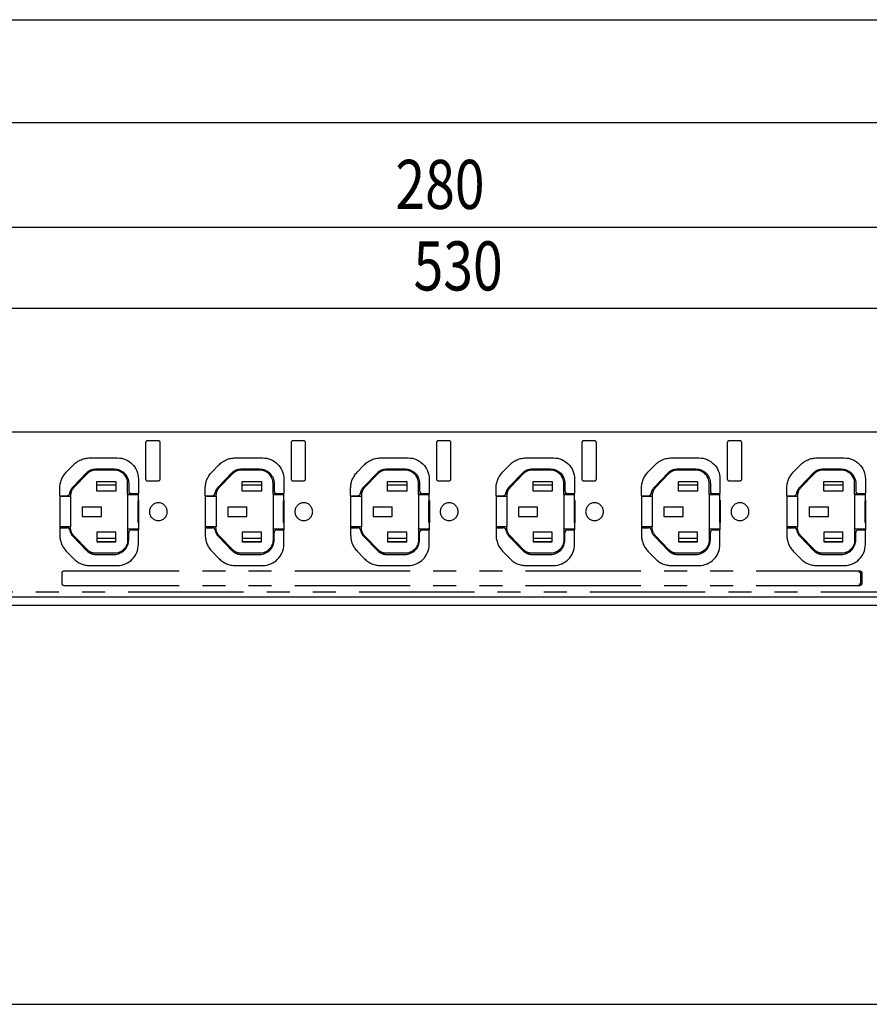
# Model space of a CAD drawing. Extents: x 134 to 2234, y 1953 to 3438.
# Drawn here: x 639 to 873, y 2672 to 2943 of the extents above; entities that cross this region are included whole.
import ezdxf

# ---------------------------------------------------------------- set-up
doc = ezdxf.new("R2010")
doc.units = 0
doc.linetypes.add('PHANTOM', pattern=[63.5, 31.75, -6.35, 6.35, -6.35, 6.35, -6.35])
doc.layers.get('0').update_dxf_attribs({"linetype": 'CONTINUOUS'})
doc.styles.add('y-5', font='TXT.shx', dxfattribs={"width": 0.8, "height": 13.5, "bigfont": 'BIGFONT.shx'})

msp = doc.modelspace()

# ---------------------------------------------------------------- linework, layer by layer
for p, q in [((396.86, 2942.9), (1724.86, 2942.9)), ((403.36, 2914.63), (1718.36, 2914.63)), ((628.36, 2885.84), (883.36, 2885.84)), ((1013.36, 2863.42), (508.36, 2863.42)), ((394.86, 2829.56), (1726.86, 2829.56)), ((1730.86, 2784.06), (390.86, 2784.06)), ((1523.36, 2781.76), (598.36, 2781.76)), ((598.36, 2672.05), (1523.36, 2672.05))]:
    msp.add_line(p, q)
at = {"color": 5, "linetype": 'PHANTOM'}
for p, q in [((605.36, 2829.56), (885.26, 2829.56)), ((673.66, 2826.56), (673.66, 2816.56)), ((677.16, 2827.06), (674.16, 2827.06)), ((677.66, 2816.56), (677.66, 2826.56)), ((713.66, 2826.56), (713.66, 2816.56)), ((717.16, 2827.06), (714.16, 2827.06)), ((717.66, 2816.56), (717.66, 2826.56)), ((753.66, 2826.56), (753.66, 2816.56)), ((757.16, 2827.06), (754.16, 2827.06)), ((757.66, 2816.56), (757.66, 2826.56)), ((793.66, 2826.56), (793.66, 2816.56)), ((797.16, 2827.06), (794.16, 2827.06)), ((797.66, 2816.56), (797.66, 2826.56)), ((833.66, 2826.56), (833.66, 2816.56)), ((837.16, 2827.06), (834.16, 2827.06)), ((837.66, 2816.56), (837.66, 2826.56)), ((658.34, 2822.36), (665.86, 2822.36)), ((698.34, 2822.36), (705.86, 2822.36)), ((738.34, 2822.36), (745.86, 2822.36)), ((778.34, 2822.36), (785.86, 2822.36)), ((818.34, 2822.36), (825.86, 2822.36)), ((858.34, 2822.36), (865.86, 2822.36)), ((651.83, 2818.4), (653.81, 2820.44)), ((691.83, 2818.4), (693.81, 2820.44)), ((731.83, 2818.4), (733.81, 2820.44)), ((771.83, 2818.4), (773.81, 2820.44)), ((811.83, 2818.4), (813.81, 2820.44)), ((851.83, 2818.4), (853.81, 2820.44)), ((653.7, 2814.41), (657.41, 2818.25)), ((657.62, 2818.04), (653.91, 2814.2)), ((659.92, 2819.31), (665.01, 2819.31)), ((665.01, 2819.01), (659.92, 2819.01)), ((693.7, 2814.41), (697.41, 2818.25)), ((697.62, 2818.04), (693.91, 2814.2)), ((699.92, 2819.31), (705.01, 2819.31)), ((705.01, 2819.01), (699.92, 2819.01)), ((733.7, 2814.41), (737.41, 2818.25)), ((737.62, 2818.04), (733.91, 2814.2)), ((739.92, 2819.31), (745.01, 2819.31)), ((745.01, 2819.01), (739.92, 2819.01)), ((773.7, 2814.41), (777.41, 2818.25)), ((777.62, 2818.04), (773.91, 2814.2)), ((779.92, 2819.31), (785.01, 2819.31)), ((785.01, 2819.01), (779.92, 2819.01)), ((813.7, 2814.41), (817.41, 2818.25)), ((817.62, 2818.04), (813.91, 2814.2)), ((819.92, 2819.31), (825.01, 2819.31)), ((825.01, 2819.01), (819.92, 2819.01)), ((853.7, 2814.41), (857.41, 2818.25)), ((857.62, 2818.04), (853.91, 2814.2)), ((859.92, 2819.31), (865.01, 2819.31)), ((865.01, 2819.01), (859.92, 2819.01)), ((660.24, 2813.24), (660.24, 2815.89)), ((660.24, 2815.89), (665.49, 2815.89)), ((660.24, 2815.86), (665.49, 2815.86)), ((665.49, 2814.86), (660.24, 2814.86)), ((665.49, 2815.89), (665.49, 2813.24)), ((668.71, 2812.36), (668.71, 2815.31)), ((669.01, 2815.31), (669.01, 2813.31)), ((671.66, 2816.56), (671.66, 2812.56)), ((674.16, 2816.06), (677.16, 2816.06)), ((700.24, 2813.24), (700.24, 2815.89)), ((700.24, 2815.89), (705.49, 2815.89)), ((700.24, 2815.86), (705.49, 2815.86)), ((705.49, 2814.86), (700.24, 2814.86)), ((705.49, 2815.89), (705.49, 2813.24)), ((708.71, 2812.36), (708.71, 2815.31)), ((709.01, 2815.31), (709.01, 2813.31)), ((711.66, 2816.56), (711.66, 2812.56)), ((714.16, 2816.06), (717.16, 2816.06)), ((740.24, 2813.24), (740.24, 2815.89)), ((740.24, 2815.89), (745.49, 2815.89)), ((740.24, 2815.86), (745.49, 2815.86)), ((745.49, 2814.86), (740.24, 2814.86)), ((745.49, 2815.89), (745.49, 2813.24)), ((748.71, 2812.36), (748.71, 2815.31)), ((749.01, 2815.31), (749.01, 2813.31)), ((751.66, 2816.56), (751.66, 2812.56)), ((754.16, 2816.06), (757.16, 2816.06)), ((780.24, 2813.24), (780.24, 2815.89)), ((780.24, 2815.89), (785.49, 2815.89)), ((780.24, 2815.86), (785.49, 2815.86)), ((785.49, 2814.86), (780.24, 2814.86)), ((785.49, 2815.89), (785.49, 2813.24)), ((788.71, 2812.36), (788.71, 2815.31)), ((789.01, 2815.31), (789.01, 2813.31)), ((791.66, 2816.56), (791.66, 2812.56)), ((794.16, 2816.06), (797.16, 2816.06)), ((820.24, 2813.24), (820.24, 2815.89)), ((820.24, 2815.89), (825.49, 2815.89)), ((820.24, 2815.86), (825.49, 2815.86)), ((825.49, 2814.86), (820.24, 2814.86)), ((825.49, 2815.89), (825.49, 2813.24)), ((828.71, 2812.36), (828.71, 2815.31)), ((829.01, 2815.31), (829.01, 2813.31)), ((831.66, 2816.56), (831.66, 2812.56)), ((834.16, 2816.06), (837.16, 2816.06)), ((860.24, 2813.24), (860.24, 2815.89)), ((860.24, 2815.89), (865.49, 2815.89)), ((860.24, 2815.86), (865.49, 2815.86)), ((865.49, 2814.86), (860.24, 2814.86)), ((865.49, 2815.89), (865.49, 2813.24)), ((868.71, 2812.36), (868.71, 2815.31)), ((869.01, 2815.31), (869.01, 2813.31)), ((871.66, 2816.56), (871.66, 2812.56)), ((650.06, 2811.96), (650.06, 2814.02)), ((650.06, 2811.96), (652.03, 2811.96)), ((650.06, 2811.96), (650.06, 2803.16)), ((653.01, 2811.76), (650.06, 2811.76)), ((653.03, 2811.72), (650.06, 2811.72)), ((652.03, 2811.96), (652.06, 2811.96)), ((652.06, 2811.96), (652.09, 2811.97)), ((652.09, 2811.97), (652.12, 2811.97)), ((652.12, 2811.97), (652.15, 2811.97)), ((652.15, 2811.97), (652.19, 2811.98)), ((652.19, 2811.98), (652.22, 2811.99)), ((652.22, 2811.99), (652.25, 2812)), ((652.25, 2812), (652.28, 2812.01)), ((652.28, 2812.01), (652.31, 2812.02)), ((652.31, 2812.02), (652.34, 2812.03)), ((652.34, 2812.03), (652.36, 2812.04)), ((652.36, 2812.04), (652.39, 2812.06)), ((652.39, 2812.06), (652.42, 2812.07)), ((652.42, 2812.07), (652.45, 2812.09)), ((652.45, 2812.09), (652.47, 2812.11)), ((652.47, 2812.11), (652.5, 2812.13)), ((652.5, 2812.13), (652.52, 2812.15)), ((652.52, 2812.15), (652.55, 2812.17)), ((652.55, 2812.17), (652.57, 2812.19)), ((652.57, 2812.19), (652.59, 2812.21)), ((652.59, 2812.21), (652.61, 2812.24)), ((652.61, 2812.24), (652.63, 2812.26)), ((652.63, 2812.26), (652.65, 2812.29)), ((652.65, 2812.29), (652.67, 2812.32)), ((652.67, 2812.32), (652.68, 2812.34)), ((652.68, 2812.34), (652.7, 2812.37)), ((652.7, 2812.37), (652.71, 2812.4)), ((652.71, 2812.4), (652.72, 2812.43)), ((652.72, 2812.43), (652.73, 2812.46)), ((652.73, 2812.46), (652.74, 2812.49)), ((652.74, 2812.49), (652.75, 2812.52)), ((652.75, 2812.52), (652.76, 2812.55)), ((652.76, 2812.55), (652.77, 2812.58)), ((653.01, 2811.97), (653.01, 2811.76)), ((653.03, 2811.72), (653.01, 2811.76)), ((653.03, 2811.72), (653.03, 2803.41)), ((665.49, 2813.24), (660.24, 2813.24)), ((668.71, 2812.36), (668.7, 2812.32)), ((668.7, 2812.32), (671.66, 2812.32)), ((668.7, 2812.32), (668.7, 2802.81)), ((671.66, 2812.36), (668.71, 2812.36)), ((669.76, 2812.56), (671.66, 2812.56)), ((671.66, 2810.7), (671.66, 2812.56)), ((690.06, 2811.96), (690.06, 2814.02)), ((690.06, 2811.96), (692.03, 2811.96)), ((690.06, 2811.96), (690.06, 2803.16)), ((693.01, 2811.76), (690.06, 2811.76)), ((693.03, 2811.72), (690.06, 2811.72)), ((692.03, 2811.96), (692.06, 2811.96)), ((692.06, 2811.96), (692.09, 2811.97)), ((692.09, 2811.97), (692.12, 2811.97)), ((692.12, 2811.97), (692.15, 2811.97)), ((692.15, 2811.97), (692.19, 2811.98)), ((692.19, 2811.98), (692.22, 2811.99)), ((692.22, 2811.99), (692.25, 2812)), ((692.25, 2812), (692.28, 2812.01)), ((692.28, 2812.01), (692.31, 2812.02)), ((692.31, 2812.02), (692.34, 2812.03)), ((692.34, 2812.03), (692.36, 2812.04)), ((692.36, 2812.04), (692.39, 2812.06)), ((692.39, 2812.06), (692.42, 2812.07)), ((692.42, 2812.07), (692.45, 2812.09)), ((692.45, 2812.09), (692.47, 2812.11)), ((692.47, 2812.11), (692.5, 2812.13)), ((692.5, 2812.13), (692.52, 2812.15)), ((692.52, 2812.15), (692.55, 2812.17)), ((692.55, 2812.17), (692.57, 2812.19)), ((692.57, 2812.19), (692.59, 2812.21)), ((692.59, 2812.21), (692.61, 2812.24)), ((692.61, 2812.24), (692.63, 2812.26)), ((692.63, 2812.26), (692.65, 2812.29)), ((692.65, 2812.29), (692.67, 2812.32)), ((692.67, 2812.32), (692.68, 2812.34)), ((692.68, 2812.34), (692.7, 2812.37)), ((692.7, 2812.37), (692.71, 2812.4)), ((692.71, 2812.4), (692.72, 2812.43)), ((692.72, 2812.43), (692.73, 2812.46)), ((692.73, 2812.46), (692.74, 2812.49)), ((692.74, 2812.49), (692.75, 2812.52)), ((692.75, 2812.52), (692.76, 2812.55)), ((692.76, 2812.55), (692.77, 2812.58)), ((693.01, 2811.97), (693.01, 2811.76)), ((693.03, 2811.72), (693.01, 2811.76)), ((693.03, 2811.72), (693.03, 2803.41)), ((705.49, 2813.24), (700.24, 2813.24)), ((708.71, 2812.36), (708.7, 2812.32)), ((708.7, 2812.32), (711.66, 2812.32)), ((708.7, 2812.32), (708.7, 2802.81)), ((711.66, 2812.36), (708.71, 2812.36)), ((709.76, 2812.56), (711.66, 2812.56)), ((711.66, 2810.7), (711.66, 2812.56)), ((730.06, 2811.96), (730.06, 2814.02)), ((730.06, 2811.96), (732.03, 2811.96)), ((730.06, 2811.96), (730.06, 2803.16)), ((733.01, 2811.76), (730.06, 2811.76)), ((733.03, 2811.72), (730.06, 2811.72)), ((732.03, 2811.96), (732.06, 2811.96)), ((732.06, 2811.96), (732.09, 2811.97)), ((732.09, 2811.97), (732.12, 2811.97)), ((732.12, 2811.97), (732.15, 2811.97)), ((732.15, 2811.97), (732.19, 2811.98)), ((732.19, 2811.98), (732.22, 2811.99)), ((732.22, 2811.99), (732.25, 2812)), ((732.25, 2812), (732.28, 2812.01)), ((732.28, 2812.01), (732.31, 2812.02)), ((732.31, 2812.02), (732.34, 2812.03)), ((732.34, 2812.03), (732.36, 2812.04)), ((732.36, 2812.04), (732.39, 2812.06)), ((732.39, 2812.06), (732.42, 2812.07)), ((732.42, 2812.07), (732.45, 2812.09)), ((732.45, 2812.09), (732.47, 2812.11)), ((732.47, 2812.11), (732.5, 2812.13)), ((732.5, 2812.13), (732.52, 2812.15)), ((732.52, 2812.15), (732.55, 2812.17)), ((732.55, 2812.17), (732.57, 2812.19)), ((732.57, 2812.19), (732.59, 2812.21)), ((732.59, 2812.21), (732.61, 2812.24)), ((732.61, 2812.24), (732.63, 2812.26)), ((732.63, 2812.26), (732.65, 2812.29)), ((732.65, 2812.29), (732.67, 2812.32)), ((732.67, 2812.32), (732.68, 2812.34)), ((732.68, 2812.34), (732.7, 2812.37)), ((732.7, 2812.37), (732.71, 2812.4)), ((732.71, 2812.4), (732.72, 2812.43)), ((732.72, 2812.43), (732.73, 2812.46)), ((732.73, 2812.46), (732.74, 2812.49)), ((732.74, 2812.49), (732.75, 2812.52)), ((732.75, 2812.52), (732.76, 2812.55)), ((732.76, 2812.55), (732.77, 2812.58)), ((733.01, 2811.97), (733.01, 2811.76)), ((733.03, 2811.72), (733.01, 2811.76)), ((733.03, 2811.72), (733.03, 2803.41)), ((745.49, 2813.24), (740.24, 2813.24)), ((748.71, 2812.36), (748.7, 2812.32)), ((748.7, 2812.32), (751.66, 2812.32)), ((748.7, 2812.32), (748.7, 2802.81)), ((751.66, 2812.36), (748.71, 2812.36)), ((749.76, 2812.56), (751.66, 2812.56)), ((751.66, 2810.7), (751.66, 2812.56)), ((770.06, 2811.96), (770.06, 2814.02)), ((770.06, 2811.96), (772.03, 2811.96)), ((770.06, 2811.96), (770.06, 2803.16)), ((773.01, 2811.76), (770.06, 2811.76)), ((773.03, 2811.72), (770.06, 2811.72)), ((772.03, 2811.96), (772.06, 2811.96)), ((772.06, 2811.96), (772.09, 2811.97)), ((772.09, 2811.97), (772.12, 2811.97)), ((772.12, 2811.97), (772.15, 2811.97)), ((772.15, 2811.97), (772.19, 2811.98)), ((772.19, 2811.98), (772.22, 2811.99)), ((772.22, 2811.99), (772.25, 2812)), ((772.25, 2812), (772.28, 2812.01)), ((772.28, 2812.01), (772.31, 2812.02)), ((772.31, 2812.02), (772.34, 2812.03)), ((772.34, 2812.03), (772.36, 2812.04)), ((772.36, 2812.04), (772.39, 2812.06)), ((772.39, 2812.06), (772.42, 2812.07)), ((772.42, 2812.07), (772.45, 2812.09)), ((772.45, 2812.09), (772.47, 2812.11)), ((772.47, 2812.11), (772.5, 2812.13)), ((772.5, 2812.13), (772.52, 2812.15)), ((772.52, 2812.15), (772.55, 2812.17)), ((772.55, 2812.17), (772.57, 2812.19)), ((772.57, 2812.19), (772.59, 2812.21)), ((772.59, 2812.21), (772.61, 2812.24)), ((772.61, 2812.24), (772.63, 2812.26)), ((772.63, 2812.26), (772.65, 2812.29)), ((772.65, 2812.29), (772.67, 2812.32)), ((772.67, 2812.32), (772.68, 2812.34)), ((772.68, 2812.34), (772.7, 2812.37)), ((772.7, 2812.37), (772.71, 2812.4)), ((772.71, 2812.4), (772.72, 2812.43)), ((772.72, 2812.43), (772.73, 2812.46)), ((772.73, 2812.46), (772.74, 2812.49)), ((772.74, 2812.49), (772.75, 2812.52)), ((772.75, 2812.52), (772.76, 2812.55)), ((772.76, 2812.55), (772.77, 2812.58)), ((773.01, 2811.97), (773.01, 2811.76)), ((773.03, 2811.72), (773.01, 2811.76)), ((773.03, 2811.72), (773.03, 2803.41)), ((785.49, 2813.24), (780.24, 2813.24)), ((788.71, 2812.36), (788.7, 2812.32)), ((788.7, 2812.32), (791.66, 2812.32)), ((788.7, 2812.32), (788.7, 2802.81)), ((791.66, 2812.36), (788.71, 2812.36)), ((789.76, 2812.56), (791.66, 2812.56)), ((791.66, 2810.7), (791.66, 2812.56)), ((810.06, 2811.96), (810.06, 2814.02)), ((810.06, 2811.96), (812.03, 2811.96)), ((810.06, 2811.96), (810.06, 2803.16)), ((813.01, 2811.76), (810.06, 2811.76)), ((813.03, 2811.72), (810.06, 2811.72)), ((812.03, 2811.96), (812.06, 2811.96)), ((812.06, 2811.96), (812.09, 2811.97)), ((812.09, 2811.97), (812.12, 2811.97)), ((812.12, 2811.97), (812.15, 2811.97)), ((812.15, 2811.97), (812.19, 2811.98)), ((812.19, 2811.98), (812.22, 2811.99)), ((812.22, 2811.99), (812.25, 2812)), ((812.25, 2812), (812.28, 2812.01)), ((812.28, 2812.01), (812.31, 2812.02)), ((812.31, 2812.02), (812.34, 2812.03)), ((812.34, 2812.03), (812.36, 2812.04)), ((812.36, 2812.04), (812.39, 2812.06)), ((812.39, 2812.06), (812.42, 2812.07)), ((812.42, 2812.07), (812.45, 2812.09)), ((812.45, 2812.09), (812.47, 2812.11)), ((812.47, 2812.11), (812.5, 2812.13)), ((812.5, 2812.13), (812.52, 2812.15)), ((812.52, 2812.15), (812.55, 2812.17)), ((812.55, 2812.17), (812.57, 2812.19)), ((812.57, 2812.19), (812.59, 2812.21)), ((812.59, 2812.21), (812.61, 2812.24)), ((812.61, 2812.24), (812.63, 2812.26)), ((812.63, 2812.26), (812.65, 2812.29)), ((812.65, 2812.29), (812.67, 2812.32)), ((812.67, 2812.32), (812.68, 2812.34)), ((812.68, 2812.34), (812.7, 2812.37)), ((812.7, 2812.37), (812.71, 2812.4)), ((812.71, 2812.4), (812.72, 2812.43)), ((812.72, 2812.43), (812.73, 2812.46)), ((812.73, 2812.46), (812.74, 2812.49)), ((812.74, 2812.49), (812.75, 2812.52)), ((812.75, 2812.52), (812.76, 2812.55)), ((812.76, 2812.55), (812.77, 2812.58)), ((813.01, 2811.97), (813.01, 2811.76)), ((813.03, 2811.72), (813.01, 2811.76)), ((813.03, 2811.72), (813.03, 2803.41)), ((825.49, 2813.24), (820.24, 2813.24)), ((828.71, 2812.36), (828.7, 2812.32)), ((828.7, 2812.32), (831.66, 2812.32)), ((828.7, 2812.32), (828.7, 2802.81)), ((831.66, 2812.36), (828.71, 2812.36)), ((829.76, 2812.56), (831.66, 2812.56)), ((831.66, 2810.7), (831.66, 2812.56)), ((850.06, 2811.96), (850.06, 2814.02)), ((850.06, 2811.96), (852.03, 2811.96)), ((850.06, 2811.96), (850.06, 2803.16)), ((853.01, 2811.76), (850.06, 2811.76)), ((853.03, 2811.72), (850.06, 2811.72)), ((852.03, 2811.96), (852.06, 2811.96)), ((852.06, 2811.96), (852.09, 2811.97)), ((852.09, 2811.97), (852.12, 2811.97)), ((852.12, 2811.97), (852.15, 2811.97)), ((852.15, 2811.97), (852.19, 2811.98)), ((852.19, 2811.98), (852.22, 2811.99)), ((852.22, 2811.99), (852.25, 2812)), ((852.25, 2812), (852.28, 2812.01)), ((852.28, 2812.01), (852.31, 2812.02)), ((852.31, 2812.02), (852.34, 2812.03)), ((852.34, 2812.03), (852.36, 2812.04)), ((852.36, 2812.04), (852.39, 2812.06)), ((852.39, 2812.06), (852.42, 2812.07)), ((852.42, 2812.07), (852.45, 2812.09)), ((852.45, 2812.09), (852.47, 2812.11)), ((852.47, 2812.11), (852.5, 2812.13)), ((852.5, 2812.13), (852.52, 2812.15)), ((852.52, 2812.15), (852.55, 2812.17)), ((852.55, 2812.17), (852.57, 2812.19)), ((852.57, 2812.19), (852.59, 2812.21)), ((852.59, 2812.21), (852.61, 2812.24)), ((852.61, 2812.24), (852.63, 2812.26)), ((852.63, 2812.26), (852.65, 2812.29)), ((852.65, 2812.29), (852.67, 2812.32)), ((852.67, 2812.32), (852.68, 2812.34)), ((852.68, 2812.34), (852.7, 2812.37)), ((852.7, 2812.37), (852.71, 2812.4)), ((852.71, 2812.4), (852.72, 2812.43)), ((852.72, 2812.43), (852.73, 2812.46)), ((852.73, 2812.46), (852.74, 2812.49)), ((852.74, 2812.49), (852.75, 2812.52)), ((852.75, 2812.52), (852.76, 2812.55)), ((852.76, 2812.55), (852.77, 2812.58)), ((853.01, 2811.97), (853.01, 2811.76)), ((853.03, 2811.72), (853.01, 2811.76)), ((853.03, 2811.72), (853.03, 2803.41)), ((865.49, 2813.24), (860.24, 2813.24)), ((868.71, 2812.36), (868.7, 2812.32)), ((868.7, 2812.32), (871.66, 2812.32)), ((868.7, 2812.32), (868.7, 2802.81)), ((871.66, 2812.36), (868.71, 2812.36)), ((869.76, 2812.56), (871.66, 2812.56)), ((871.66, 2810.7), (871.66, 2812.56)), ((656.24, 2808.89), (656.24, 2806.24)), ((656.24, 2808.89), (661.49, 2808.89)), ((661.49, 2806.24), (661.49, 2808.89)), ((671.6, 2804.57), (671.6, 2810.56)), ((671.6, 2810.56), (671.8, 2810.56)), ((671.6, 2810.56), (671.6, 2810.56)), ((671.81, 2810.55), (671.6, 2810.56)), ((671.66, 2810.7), (671.8, 2810.56)), ((671.8, 2810.56), (671.81, 2810.55)), ((671.81, 2804.58), (671.81, 2810.55)), ((696.24, 2808.89), (696.24, 2806.24)), ((696.24, 2808.89), (701.49, 2808.89)), ((701.49, 2806.24), (701.49, 2808.89)), ((711.6, 2804.57), (711.6, 2810.56)), ((711.6, 2810.56), (711.8, 2810.56)), ((711.6, 2810.56), (711.6, 2810.56)), ((711.81, 2810.55), (711.6, 2810.56)), ((711.66, 2810.7), (711.8, 2810.56)), ((711.8, 2810.56), (711.81, 2810.55)), ((711.81, 2804.58), (711.81, 2810.55)), ((736.24, 2808.89), (736.24, 2806.24)), ((736.24, 2808.89), (741.49, 2808.89)), ((741.49, 2806.24), (741.49, 2808.89)), ((751.6, 2810.56), (751.8, 2810.56)), ((751.6, 2810.56), (751.6, 2810.56)), ((751.81, 2810.55), (751.6, 2810.56)), ((751.6, 2804.57), (751.6, 2810.56)), ((751.66, 2810.7), (751.8, 2810.56)), ((751.8, 2810.56), (751.81, 2810.55)), ((751.81, 2804.58), (751.81, 2810.55)), ((776.24, 2808.89), (776.24, 2806.24)), ((776.24, 2808.89), (781.49, 2808.89)), ((781.49, 2806.24), (781.49, 2808.89)), ((791.6, 2810.56), (791.8, 2810.56)), ((791.6, 2810.56), (791.6, 2810.56)), ((791.81, 2810.55), (791.6, 2810.56)), ((791.6, 2804.57), (791.6, 2810.56)), ((791.66, 2810.7), (791.8, 2810.56)), ((791.8, 2810.56), (791.81, 2810.55)), ((791.81, 2804.58), (791.81, 2810.55)), ((816.24, 2808.89), (816.24, 2806.24)), ((816.24, 2808.89), (821.49, 2808.89)), ((821.49, 2806.24), (821.49, 2808.89)), ((831.6, 2804.57), (831.6, 2810.56)), ((831.6, 2810.56), (831.8, 2810.56)), ((831.6, 2810.56), (831.6, 2810.56)), ((831.81, 2810.55), (831.6, 2810.56)), ((831.66, 2810.7), (831.8, 2810.56)), ((831.8, 2810.56), (831.81, 2810.55)), ((831.81, 2804.58), (831.81, 2810.55)), ((856.24, 2808.89), (856.24, 2806.24)), ((856.24, 2808.89), (861.49, 2808.89)), ((861.49, 2806.24), (861.49, 2808.89)), ((871.6, 2810.56), (871.8, 2810.56)), ((871.6, 2810.56), (871.6, 2810.56)), ((871.81, 2810.55), (871.6, 2810.56)), ((871.6, 2804.57), (871.6, 2810.56)), ((871.66, 2810.7), (871.8, 2810.56)), ((871.8, 2810.56), (871.81, 2810.55)), ((871.81, 2804.58), (871.81, 2810.55)), ((656.24, 2806.24), (661.49, 2806.24)), ((696.24, 2806.24), (701.49, 2806.24)), ((736.24, 2806.24), (741.49, 2806.24)), ((776.24, 2806.24), (781.49, 2806.24)), ((816.24, 2806.24), (821.49, 2806.24)), ((856.24, 2806.24), (861.49, 2806.24)), ((653.03, 2803.41), (650.06, 2803.41)), ((653.01, 2803.36), (650.06, 2803.36)), ((653.03, 2803.41), (653.01, 2803.36)), ((653.01, 2803.15), (653.01, 2803.36)), ((671.81, 2804.58), (671.6, 2804.57)), ((671.6, 2804.57), (671.6, 2804.56)), ((671.8, 2804.56), (671.6, 2804.56)), ((671.66, 2804.43), (671.8, 2804.56)), ((671.66, 2804.43), (671.66, 2802.56)), ((671.81, 2804.58), (671.8, 2804.56)), ((693.03, 2803.41), (690.06, 2803.41)), ((693.01, 2803.36), (690.06, 2803.36)), ((693.03, 2803.41), (693.01, 2803.36)), ((693.01, 2803.15), (693.01, 2803.36)), ((711.81, 2804.58), (711.6, 2804.57)), ((711.6, 2804.57), (711.6, 2804.56)), ((711.8, 2804.56), (711.6, 2804.56)), ((711.66, 2804.43), (711.8, 2804.56)), ((711.66, 2804.43), (711.66, 2802.56)), ((711.81, 2804.58), (711.8, 2804.56)), ((733.03, 2803.41), (730.06, 2803.41)), ((733.01, 2803.36), (730.06, 2803.36)), ((733.03, 2803.41), (733.01, 2803.36)), ((733.01, 2803.15), (733.01, 2803.36)), ((751.81, 2804.58), (751.6, 2804.57)), ((751.6, 2804.57), (751.6, 2804.56)), ((751.8, 2804.56), (751.6, 2804.56)), ((751.66, 2804.43), (751.8, 2804.56)), ((751.66, 2804.43), (751.66, 2802.56)), ((751.81, 2804.58), (751.8, 2804.56)), ((773.03, 2803.41), (770.06, 2803.41)), ((773.01, 2803.36), (770.06, 2803.36)), ((773.03, 2803.41), (773.01, 2803.36)), ((773.01, 2803.15), (773.01, 2803.36)), ((791.81, 2804.58), (791.6, 2804.57)), ((791.6, 2804.57), (791.6, 2804.56)), ((791.8, 2804.56), (791.6, 2804.56)), ((791.66, 2804.43), (791.8, 2804.56)), ((791.66, 2804.43), (791.66, 2802.56)), ((791.81, 2804.58), (791.8, 2804.56)), ((813.03, 2803.41), (810.06, 2803.41)), ((813.01, 2803.36), (810.06, 2803.36)), ((813.03, 2803.41), (813.01, 2803.36)), ((813.01, 2803.15), (813.01, 2803.36)), ((831.81, 2804.58), (831.6, 2804.57)), ((831.6, 2804.57), (831.6, 2804.56)), ((831.8, 2804.56), (831.6, 2804.56)), ((831.66, 2804.43), (831.8, 2804.56)), ((831.66, 2804.43), (831.66, 2802.56)), ((831.81, 2804.58), (831.8, 2804.56)), ((853.03, 2803.41), (850.06, 2803.41)), ((853.01, 2803.36), (850.06, 2803.36)), ((853.03, 2803.41), (853.01, 2803.36)), ((853.01, 2803.15), (853.01, 2803.36)), ((871.81, 2804.58), (871.6, 2804.57)), ((871.6, 2804.57), (871.6, 2804.56)), ((871.8, 2804.56), (871.6, 2804.56)), ((871.66, 2804.43), (871.8, 2804.56)), ((871.66, 2804.43), (871.66, 2802.56)), ((871.81, 2804.58), (871.8, 2804.56)), ((650.06, 2803.16), (652.03, 2803.16)), ((650.06, 2803.16), (650.06, 2801.11)), ((652.06, 2803.16), (652.03, 2803.16)), ((652.1, 2803.16), (652.06, 2803.16)), ((652.13, 2803.16), (652.1, 2803.16)), ((652.16, 2803.15), (652.13, 2803.16)), ((652.19, 2803.15), (652.16, 2803.15)), ((652.22, 2803.14), (652.19, 2803.15)), ((652.25, 2803.13), (652.22, 2803.14)), ((652.28, 2803.12), (652.25, 2803.13)), ((652.31, 2803.11), (652.28, 2803.12)), ((652.34, 2803.1), (652.31, 2803.11)), ((652.37, 2803.08), (652.34, 2803.1)), ((652.4, 2803.07), (652.37, 2803.08)), ((652.42, 2803.05), (652.4, 2803.07)), ((652.45, 2803.03), (652.42, 2803.05)), ((652.48, 2803.02), (652.45, 2803.03)), ((652.5, 2803), (652.48, 2803.02)), ((652.52, 2802.98), (652.5, 2803)), ((652.55, 2802.96), (652.52, 2802.98)), ((652.57, 2802.93), (652.55, 2802.96)), ((652.59, 2802.91), (652.57, 2802.93)), ((652.61, 2802.88), (652.59, 2802.91)), ((652.63, 2802.86), (652.61, 2802.88)), ((652.65, 2802.83), (652.63, 2802.86)), ((652.67, 2802.81), (652.65, 2802.83)), ((652.68, 2802.78), (652.67, 2802.81)), ((652.7, 2802.75), (652.68, 2802.78)), ((652.71, 2802.72), (652.7, 2802.75)), ((652.72, 2802.7), (652.71, 2802.72)), ((652.74, 2802.67), (652.72, 2802.7)), ((652.75, 2802.64), (652.74, 2802.67)), ((652.75, 2802.61), (652.75, 2802.64)), ((652.76, 2802.58), (652.75, 2802.61)), ((652.77, 2802.54), (652.76, 2802.58)), ((653.7, 2800.72), (657.41, 2796.88)), ((657.62, 2797.09), (653.91, 2800.93)), ((665.49, 2801.89), (660.24, 2801.89)), ((660.24, 2801.89), (660.24, 2799.24)), ((665.49, 2799.24), (665.49, 2801.89)), ((668.7, 2802.81), (671.66, 2802.81)), ((668.71, 2802.76), (668.7, 2802.81)), ((671.66, 2802.76), (668.71, 2802.76)), ((668.71, 2802.76), (668.71, 2799.81)), ((669.01, 2799.81), (669.01, 2801.81)), ((669.76, 2802.56), (671.66, 2802.56)), ((671.66, 2798.56), (671.66, 2802.56)), ((690.06, 2803.16), (692.03, 2803.16)), ((690.06, 2803.16), (690.06, 2801.11)), ((692.06, 2803.16), (692.03, 2803.16)), ((692.1, 2803.16), (692.06, 2803.16)), ((692.13, 2803.16), (692.1, 2803.16)), ((692.16, 2803.15), (692.13, 2803.16)), ((692.19, 2803.15), (692.16, 2803.15)), ((692.22, 2803.14), (692.19, 2803.15)), ((692.25, 2803.13), (692.22, 2803.14)), ((692.28, 2803.12), (692.25, 2803.13)), ((692.31, 2803.11), (692.28, 2803.12)), ((692.34, 2803.1), (692.31, 2803.11)), ((692.37, 2803.08), (692.34, 2803.1)), ((692.4, 2803.07), (692.37, 2803.08)), ((692.42, 2803.05), (692.4, 2803.07)), ((692.45, 2803.03), (692.42, 2803.05)), ((692.48, 2803.02), (692.45, 2803.03)), ((692.5, 2803), (692.48, 2803.02)), ((692.52, 2802.98), (692.5, 2803)), ((692.55, 2802.96), (692.52, 2802.98)), ((692.57, 2802.93), (692.55, 2802.96)), ((692.59, 2802.91), (692.57, 2802.93)), ((692.61, 2802.88), (692.59, 2802.91)), ((692.63, 2802.86), (692.61, 2802.88)), ((692.65, 2802.83), (692.63, 2802.86)), ((692.67, 2802.81), (692.65, 2802.83)), ((692.68, 2802.78), (692.67, 2802.81)), ((692.7, 2802.75), (692.68, 2802.78)), ((692.71, 2802.72), (692.7, 2802.75)), ((692.72, 2802.7), (692.71, 2802.72)), ((692.74, 2802.67), (692.72, 2802.7)), ((692.75, 2802.64), (692.74, 2802.67)), ((692.75, 2802.61), (692.75, 2802.64)), ((692.76, 2802.58), (692.75, 2802.61)), ((692.77, 2802.54), (692.76, 2802.58)), ((693.7, 2800.72), (697.41, 2796.88)), ((697.62, 2797.09), (693.91, 2800.93)), ((705.49, 2801.89), (700.24, 2801.89)), ((700.24, 2801.89), (700.24, 2799.24)), ((705.49, 2799.24), (705.49, 2801.89)), ((708.7, 2802.81), (711.66, 2802.81)), ((708.71, 2802.76), (708.7, 2802.81)), ((711.66, 2802.76), (708.71, 2802.76)), ((708.71, 2802.76), (708.71, 2799.81)), ((709.01, 2799.81), (709.01, 2801.81)), ((709.76, 2802.56), (711.66, 2802.56)), ((711.66, 2798.56), (711.66, 2802.56)), ((730.06, 2803.16), (732.03, 2803.16)), ((730.06, 2803.16), (730.06, 2801.11)), ((732.06, 2803.16), (732.03, 2803.16)), ((732.1, 2803.16), (732.06, 2803.16)), ((732.13, 2803.16), (732.1, 2803.16)), ((732.16, 2803.15), (732.13, 2803.16)), ((732.19, 2803.15), (732.16, 2803.15)), ((732.22, 2803.14), (732.19, 2803.15)), ((732.25, 2803.13), (732.22, 2803.14)), ((732.28, 2803.12), (732.25, 2803.13)), ((732.31, 2803.11), (732.28, 2803.12)), ((732.34, 2803.1), (732.31, 2803.11)), ((732.37, 2803.08), (732.34, 2803.1)), ((732.4, 2803.07), (732.37, 2803.08)), ((732.42, 2803.05), (732.4, 2803.07)), ((732.45, 2803.03), (732.42, 2803.05)), ((732.48, 2803.02), (732.45, 2803.03)), ((732.5, 2803), (732.48, 2803.02)), ((732.52, 2802.98), (732.5, 2803)), ((732.55, 2802.96), (732.52, 2802.98)), ((732.57, 2802.93), (732.55, 2802.96)), ((732.59, 2802.91), (732.57, 2802.93)), ((732.61, 2802.88), (732.59, 2802.91)), ((732.63, 2802.86), (732.61, 2802.88)), ((732.65, 2802.83), (732.63, 2802.86)), ((732.67, 2802.81), (732.65, 2802.83)), ((732.68, 2802.78), (732.67, 2802.81)), ((732.7, 2802.75), (732.68, 2802.78)), ((732.71, 2802.72), (732.7, 2802.75)), ((732.72, 2802.7), (732.71, 2802.72)), ((732.74, 2802.67), (732.72, 2802.7)), ((732.75, 2802.64), (732.74, 2802.67)), ((732.75, 2802.61), (732.75, 2802.64)), ((732.76, 2802.58), (732.75, 2802.61)), ((732.77, 2802.54), (732.76, 2802.58)), ((733.7, 2800.72), (737.41, 2796.88)), ((737.62, 2797.09), (733.91, 2800.93)), ((745.49, 2801.89), (740.24, 2801.89)), ((740.24, 2801.89), (740.24, 2799.24)), ((745.49, 2799.24), (745.49, 2801.89)), ((748.7, 2802.81), (751.66, 2802.81)), ((748.71, 2802.76), (748.7, 2802.81)), ((751.66, 2802.76), (748.71, 2802.76)), ((748.71, 2802.76), (748.71, 2799.81)), ((749.01, 2799.81), (749.01, 2801.81)), ((749.76, 2802.56), (751.66, 2802.56)), ((751.66, 2798.56), (751.66, 2802.56)), ((770.06, 2803.16), (772.03, 2803.16)), ((770.06, 2803.16), (770.06, 2801.11)), ((772.06, 2803.16), (772.03, 2803.16)), ((772.1, 2803.16), (772.06, 2803.16)), ((772.13, 2803.16), (772.1, 2803.16)), ((772.16, 2803.15), (772.13, 2803.16)), ((772.19, 2803.15), (772.16, 2803.15)), ((772.22, 2803.14), (772.19, 2803.15)), ((772.25, 2803.13), (772.22, 2803.14)), ((772.28, 2803.12), (772.25, 2803.13)), ((772.31, 2803.11), (772.28, 2803.12)), ((772.34, 2803.1), (772.31, 2803.11)), ((772.37, 2803.08), (772.34, 2803.1)), ((772.4, 2803.07), (772.37, 2803.08)), ((772.42, 2803.05), (772.4, 2803.07)), ((772.45, 2803.03), (772.42, 2803.05)), ((772.48, 2803.02), (772.45, 2803.03)), ((772.5, 2803), (772.48, 2803.02)), ((772.52, 2802.98), (772.5, 2803)), ((772.55, 2802.96), (772.52, 2802.98)), ((772.57, 2802.93), (772.55, 2802.96)), ((772.59, 2802.91), (772.57, 2802.93)), ((772.61, 2802.88), (772.59, 2802.91)), ((772.63, 2802.86), (772.61, 2802.88)), ((772.65, 2802.83), (772.63, 2802.86)), ((772.67, 2802.81), (772.65, 2802.83)), ((772.68, 2802.78), (772.67, 2802.81)), ((772.7, 2802.75), (772.68, 2802.78)), ((772.71, 2802.72), (772.7, 2802.75)), ((772.72, 2802.7), (772.71, 2802.72)), ((772.74, 2802.67), (772.72, 2802.7)), ((772.75, 2802.64), (772.74, 2802.67)), ((772.75, 2802.61), (772.75, 2802.64)), ((772.76, 2802.58), (772.75, 2802.61)), ((772.77, 2802.54), (772.76, 2802.58)), ((773.7, 2800.72), (777.41, 2796.88)), ((777.62, 2797.09), (773.91, 2800.93)), ((785.49, 2801.89), (780.24, 2801.89)), ((780.24, 2801.89), (780.24, 2799.24)), ((785.49, 2799.24), (785.49, 2801.89)), ((788.7, 2802.81), (791.66, 2802.81)), ((788.71, 2802.76), (788.7, 2802.81)), ((791.66, 2802.76), (788.71, 2802.76)), ((788.71, 2802.76), (788.71, 2799.81)), ((789.01, 2799.81), (789.01, 2801.81)), ((789.76, 2802.56), (791.66, 2802.56)), ((791.66, 2798.56), (791.66, 2802.56)), ((810.06, 2803.16), (812.03, 2803.16)), ((810.06, 2803.16), (810.06, 2801.11)), ((812.06, 2803.16), (812.03, 2803.16)), ((812.1, 2803.16), (812.06, 2803.16)), ((812.13, 2803.16), (812.1, 2803.16)), ((812.16, 2803.15), (812.13, 2803.16)), ((812.19, 2803.15), (812.16, 2803.15)), ((812.22, 2803.14), (812.19, 2803.15)), ((812.25, 2803.13), (812.22, 2803.14)), ((812.28, 2803.12), (812.25, 2803.13)), ((812.31, 2803.11), (812.28, 2803.12)), ((812.34, 2803.1), (812.31, 2803.11)), ((812.37, 2803.08), (812.34, 2803.1)), ((812.4, 2803.07), (812.37, 2803.08)), ((812.42, 2803.05), (812.4, 2803.07)), ((812.45, 2803.03), (812.42, 2803.05)), ((812.48, 2803.02), (812.45, 2803.03)), ((812.5, 2803), (812.48, 2803.02)), ((812.52, 2802.98), (812.5, 2803)), ((812.55, 2802.96), (812.52, 2802.98)), ((812.57, 2802.93), (812.55, 2802.96)), ((812.59, 2802.91), (812.57, 2802.93)), ((812.61, 2802.88), (812.59, 2802.91)), ((812.63, 2802.86), (812.61, 2802.88)), ((812.65, 2802.83), (812.63, 2802.86)), ((812.67, 2802.81), (812.65, 2802.83)), ((812.68, 2802.78), (812.67, 2802.81)), ((812.7, 2802.75), (812.68, 2802.78)), ((812.71, 2802.72), (812.7, 2802.75)), ((812.72, 2802.7), (812.71, 2802.72)), ((812.74, 2802.67), (812.72, 2802.7)), ((812.75, 2802.64), (812.74, 2802.67)), ((812.75, 2802.61), (812.75, 2802.64)), ((812.76, 2802.58), (812.75, 2802.61)), ((812.77, 2802.54), (812.76, 2802.58)), ((813.7, 2800.72), (817.41, 2796.88)), ((817.62, 2797.09), (813.91, 2800.93)), ((825.49, 2801.89), (820.24, 2801.89)), ((820.24, 2801.89), (820.24, 2799.24)), ((825.49, 2799.24), (825.49, 2801.89)), ((828.7, 2802.81), (831.66, 2802.81)), ((828.71, 2802.76), (828.7, 2802.81)), ((831.66, 2802.76), (828.71, 2802.76)), ((828.71, 2802.76), (828.71, 2799.81)), ((829.01, 2799.81), (829.01, 2801.81)), ((829.76, 2802.56), (831.66, 2802.56)), ((831.66, 2798.56), (831.66, 2802.56)), ((850.06, 2803.16), (852.03, 2803.16)), ((850.06, 2803.16), (850.06, 2801.11)), ((852.06, 2803.16), (852.03, 2803.16)), ((852.1, 2803.16), (852.06, 2803.16)), ((852.13, 2803.16), (852.1, 2803.16)), ((852.16, 2803.15), (852.13, 2803.16)), ((852.19, 2803.15), (852.16, 2803.15)), ((852.22, 2803.14), (852.19, 2803.15)), ((852.25, 2803.13), (852.22, 2803.14)), ((852.28, 2803.12), (852.25, 2803.13)), ((852.31, 2803.11), (852.28, 2803.12)), ((852.34, 2803.1), (852.31, 2803.11)), ((852.37, 2803.08), (852.34, 2803.1)), ((852.4, 2803.07), (852.37, 2803.08)), ((852.42, 2803.05), (852.4, 2803.07)), ((852.45, 2803.03), (852.42, 2803.05)), ((852.48, 2803.02), (852.45, 2803.03)), ((852.5, 2803), (852.48, 2803.02)), ((852.52, 2802.98), (852.5, 2803)), ((852.55, 2802.96), (852.52, 2802.98)), ((852.57, 2802.93), (852.55, 2802.96)), ((852.59, 2802.91), (852.57, 2802.93)), ((852.61, 2802.88), (852.59, 2802.91)), ((852.63, 2802.86), (852.61, 2802.88)), ((852.65, 2802.83), (852.63, 2802.86)), ((852.67, 2802.81), (852.65, 2802.83)), ((852.68, 2802.78), (852.67, 2802.81)), ((852.7, 2802.75), (852.68, 2802.78)), ((852.71, 2802.72), (852.7, 2802.75)), ((852.72, 2802.7), (852.71, 2802.72)), ((852.74, 2802.67), (852.72, 2802.7)), ((852.75, 2802.64), (852.74, 2802.67)), ((852.75, 2802.61), (852.75, 2802.64)), ((852.76, 2802.58), (852.75, 2802.61)), ((852.77, 2802.54), (852.76, 2802.58)), ((853.7, 2800.72), (857.41, 2796.88)), ((857.62, 2797.09), (853.91, 2800.93)), ((865.49, 2801.89), (860.24, 2801.89)), ((860.24, 2801.89), (860.24, 2799.24)), ((865.49, 2799.24), (865.49, 2801.89)), ((868.7, 2802.81), (871.66, 2802.81)), ((868.71, 2802.76), (868.7, 2802.81)), ((871.66, 2802.76), (868.71, 2802.76)), ((868.71, 2802.76), (868.71, 2799.81)), ((869.01, 2799.81), (869.01, 2801.81)), ((869.76, 2802.56), (871.66, 2802.56)), ((871.66, 2798.56), (871.66, 2802.56)), ((660.24, 2800.26), (665.49, 2800.26)), ((665.49, 2799.26), (660.24, 2799.26)), ((660.24, 2799.24), (665.49, 2799.24)), ((700.24, 2800.26), (705.49, 2800.26)), ((705.49, 2799.26), (700.24, 2799.26)), ((700.24, 2799.24), (705.49, 2799.24)), ((740.24, 2800.26), (745.49, 2800.26)), ((745.49, 2799.26), (740.24, 2799.26)), ((740.24, 2799.24), (745.49, 2799.24)), ((780.24, 2800.26), (785.49, 2800.26)), ((785.49, 2799.26), (780.24, 2799.26)), ((780.24, 2799.24), (785.49, 2799.24)), ((820.24, 2800.26), (825.49, 2800.26)), ((825.49, 2799.26), (820.24, 2799.26)), ((820.24, 2799.24), (825.49, 2799.24)), ((860.24, 2800.26), (865.49, 2800.26)), ((865.49, 2799.26), (860.24, 2799.26)), ((860.24, 2799.24), (865.49, 2799.24)), ((651.83, 2796.73), (653.81, 2794.69)), ((665.01, 2796.11), (659.92, 2796.11)), ((659.92, 2795.81), (665.01, 2795.81)), ((691.83, 2796.73), (693.81, 2794.69)), ((705.01, 2796.11), (699.92, 2796.11)), ((699.92, 2795.81), (705.01, 2795.81)), ((731.83, 2796.73), (733.81, 2794.69)), ((745.01, 2796.11), (739.92, 2796.11)), ((739.92, 2795.81), (745.01, 2795.81)), ((771.83, 2796.73), (773.81, 2794.69)), ((785.01, 2796.11), (779.92, 2796.11)), ((779.92, 2795.81), (785.01, 2795.81)), ((811.83, 2796.73), (813.81, 2794.69)), ((825.01, 2796.11), (819.92, 2796.11)), ((819.92, 2795.81), (825.01, 2795.81)), ((851.83, 2796.73), (853.81, 2794.69)), ((865.01, 2796.11), (859.92, 2796.11)), ((859.92, 2795.81), (865.01, 2795.81)), ((658.34, 2792.76), (665.86, 2792.76)), ((698.34, 2792.76), (705.86, 2792.76)), ((738.34, 2792.76), (745.86, 2792.76)), ((778.34, 2792.76), (785.86, 2792.76)), ((818.34, 2792.76), (825.86, 2792.76)), ((858.34, 2792.76), (865.86, 2792.76)), ((650.66, 2787.76), (650.66, 2790.76)), ((651.16, 2791.26), (870.16, 2791.26)), ((870.66, 2790.76), (870.66, 2787.76)), ((651.16, 2787.26), (870.16, 2787.26)), ((605.36, 2785.56), (885.26, 2785.56))]:
    msp.add_line(p, q, dxfattribs=at)
at = {"color": 5, "linetype": 'PHANTOM', "extrusion": (0, 0, -1)}
for centre in [(-677.16, 2807.56), (-717.16, 2807.56), (-757.16, 2807.56), (-797.16, 2807.56), (-837.16, 2807.56)]:
    msp.add_circle(centre, 2.45, dxfattribs=at)
at = {"color": 5, "linetype": 'PHANTOM'}
for centre, radius, start, end in [((674.16, 2826.56), 0.5, 90, 180), ((677.16, 2826.56), 0.5, 0, 90), ((714.16, 2826.56), 0.5, 90, 180), ((717.16, 2826.56), 0.5, 0, 90), ((754.16, 2826.56), 0.5, 90, 180), ((757.16, 2826.56), 0.5, 0, 90), ((794.16, 2826.56), 0.5, 90, 180), ((797.16, 2826.56), 0.5, 0, 90), ((834.16, 2826.56), 0.5, 90, 180), ((837.16, 2826.56), 0.5, 0, 90), ((659.92, 2815.81), 3.2, 90, 136), ((665.01, 2815.31), 3.7, 0, 90), ((699.92, 2815.81), 3.2, 90, 136), ((705.01, 2815.31), 3.7, 0, 90), ((739.92, 2815.81), 3.2, 90, 136), ((745.01, 2815.31), 3.7, 0, 90), ((779.92, 2815.81), 3.2, 90, 136), ((785.01, 2815.31), 3.7, 0, 90), ((819.92, 2815.81), 3.2, 90, 136), ((825.01, 2815.31), 3.7, 0, 90), ((859.92, 2815.81), 3.2, 90, 136), ((865.01, 2815.31), 3.7, 0, 90), ((656.21, 2811.97), 3.2, 136, 180), ((674.16, 2816.56), 0.5, 180, 270), ((677.16, 2816.56), 0.5, 270, 0), ((696.21, 2811.97), 3.2, 136, 180), ((714.16, 2816.56), 0.5, 180, 270), ((717.16, 2816.56), 0.5, 270, 0), ((736.21, 2811.97), 3.2, 136, 180), ((754.16, 2816.56), 0.5, 180, 270), ((757.16, 2816.56), 0.5, 270, 0), ((776.21, 2811.97), 3.2, 136, 180), ((794.16, 2816.56), 0.5, 180, 270), ((797.16, 2816.56), 0.5, 270, 0), ((816.21, 2811.97), 3.2, 136, 180), ((834.16, 2816.56), 0.5, 180, 270), ((837.16, 2816.56), 0.5, 270, 0), ((856.21, 2811.97), 3.2, 136, 180), ((656.36, 2801.11), 6.3, 180, 224), ((656.21, 2803.15), 3.5, 190.0271, 224), ((696.36, 2801.11), 6.3, 180, 224), ((696.21, 2803.15), 3.5, 190.0271, 224), ((736.36, 2801.11), 6.3, 180, 224), ((736.21, 2803.15), 3.5, 190.0271, 224), ((776.36, 2801.11), 6.3, 180, 224), ((776.21, 2803.15), 3.5, 190.0271, 224), ((816.36, 2801.11), 6.3, 180, 224), ((816.21, 2803.15), 3.5, 190.0271, 224), ((856.36, 2801.11), 6.3, 180, 224), ((856.21, 2803.15), 3.5, 190.0271, 224), ((665.01, 2799.81), 4, 270, 0), ((665.86, 2798.56), 5.8, 270, 0), ((705.01, 2799.81), 4, 270, 0), ((705.86, 2798.56), 5.8, 270, 0), ((745.01, 2799.81), 4, 270, 0), ((745.86, 2798.56), 5.8, 270, 0), ((785.01, 2799.81), 4, 270, 0), ((785.86, 2798.56), 5.8, 270, 0), ((825.01, 2799.81), 4, 270, 0), ((825.86, 2798.56), 5.8, 270, 0), ((865.01, 2799.81), 4, 270, 0), ((865.86, 2798.56), 5.8, 270, 0), ((659.92, 2799.31), 3.5, 224, 270), ((699.92, 2799.31), 3.5, 224, 270), ((739.92, 2799.31), 3.5, 224, 270), ((779.92, 2799.31), 3.5, 224, 270), ((819.92, 2799.31), 3.5, 224, 270), ((859.92, 2799.31), 3.5, 224, 270), ((658.34, 2799.06), 6.3, 224, 270), ((698.34, 2799.06), 6.3, 224, 270), ((738.34, 2799.06), 6.3, 224, 270), ((778.34, 2799.06), 6.3, 224, 270), ((818.34, 2799.06), 6.3, 224, 270), ((858.34, 2799.06), 6.3, 224, 270)]:
    msp.add_arc(centre, radius, start, end, dxfattribs=at)
at = {"color": 5, "linetype": 'PHANTOM', "extrusion": (0, 0, -1)}
for centre, radius, start, end in [((-658.34, 2816.06), 6.3, 44, 90), ((-665.86, 2816.56), 5.8, 90, 180), ((-698.34, 2816.06), 6.3, 44, 90), ((-705.86, 2816.56), 5.8, 90, 180), ((-738.34, 2816.06), 6.3, 44, 90), ((-745.86, 2816.56), 5.8, 90, 180), ((-778.34, 2816.06), 6.3, 44, 90), ((-785.86, 2816.56), 5.8, 90, 180), ((-818.34, 2816.06), 6.3, 44, 90), ((-825.86, 2816.56), 5.8, 90, 180), ((-858.34, 2816.06), 6.3, 44, 90), ((-865.86, 2816.56), 5.8, 90, 180), ((-656.36, 2814.02), 6.3, 0, 44), ((-659.92, 2815.81), 3.5, 44, 90), ((-665.01, 2815.31), 4, 90, 180), ((-696.36, 2814.02), 6.3, 0, 44), ((-699.92, 2815.81), 3.5, 44, 90), ((-705.01, 2815.31), 4, 90, 180), ((-736.36, 2814.02), 6.3, 0, 44), ((-739.92, 2815.81), 3.5, 44, 90), ((-745.01, 2815.31), 4, 90, 180), ((-776.36, 2814.02), 6.3, 0, 44), ((-779.92, 2815.81), 3.5, 44, 90), ((-785.01, 2815.31), 4, 90, 180), ((-816.36, 2814.02), 6.3, 0, 44), ((-819.92, 2815.81), 3.5, 44, 90), ((-825.01, 2815.31), 4, 90, 180), ((-856.36, 2814.02), 6.3, 0, 44), ((-859.92, 2815.81), 3.5, 44, 90), ((-865.01, 2815.31), 4, 90, 180), ((-656.21, 2811.97), 3.5, 10.0271, 44), ((-696.21, 2811.97), 3.5, 10.0271, 44), ((-736.21, 2811.97), 3.5, 10.0271, 44), ((-776.21, 2811.97), 3.5, 10.0271, 44), ((-816.21, 2811.97), 3.5, 10.0271, 44), ((-856.21, 2811.97), 3.5, 10.0271, 44), ((-656.21, 2803.15), 3.2, 316, 0), ((-696.21, 2803.15), 3.2, 316, 0), ((-736.21, 2803.15), 3.2, 316, 0), ((-776.21, 2803.15), 3.2, 316, 0), ((-816.21, 2803.15), 3.2, 316, 0), ((-856.21, 2803.15), 3.2, 316, 0), ((-665.01, 2799.81), 3.7, 180, 270), ((-705.01, 2799.81), 3.7, 180, 270), ((-745.01, 2799.81), 3.7, 180, 270), ((-785.01, 2799.81), 3.7, 180, 270), ((-825.01, 2799.81), 3.7, 180, 270), ((-865.01, 2799.81), 3.7, 180, 270), ((-659.92, 2799.31), 3.2, 270, 316), ((-699.92, 2799.31), 3.2, 270, 316), ((-739.92, 2799.31), 3.2, 270, 316), ((-779.92, 2799.31), 3.2, 270, 316), ((-819.92, 2799.31), 3.2, 270, 316), ((-859.92, 2799.31), 3.2, 270, 316), ((-651.16, 2790.76), 0.5, 0, 90), ((-870.16, 2790.76), 0.5, 90, 180), ((-651.16, 2787.76), 0.5, 270, 0), ((-870.16, 2787.76), 0.5, 180, 270)]:
    msp.add_arc(centre, radius, start, end, dxfattribs=at)
at = {"color": 5, "linetype": 'PHANTOM'}
for centre, major_axis in [((669.76, 2813.31), (-0.53, -0.53)), ((709.76, 2813.31), (-0.53, -0.53)), ((749.76, 2813.31), (-0.53, -0.53)), ((789.76, 2813.31), (-0.53, -0.53)), ((829.76, 2813.31), (-0.53, -0.53)), ((869.76, 2813.31), (-0.53, -0.53)), ((669.76, 2801.81), (-0.53, 0.53)), ((709.76, 2801.81), (-0.53, 0.53)), ((749.76, 2801.81), (-0.53, 0.53)), ((789.76, 2801.81), (-0.53, 0.53)), ((829.76, 2801.81), (-0.53, 0.53)), ((869.76, 2801.81), (-0.53, 0.53))]:
    msp.add_ellipse(centre, major_axis=major_axis, ratio=0.999695, start_param=5.497939, end_param=7.068431, dxfattribs=at)
for points in [[(869.86, 2790.96), (870.14, 2790.96), (870.36, 2790.74), (870.36, 2790.46)], [(870.36, 2790.46), (870.36, 2790.46), (870.36, 2788.06), (870.36, 2788.06)], [(870.36, 2788.06), (870.36, 2787.79), (870.14, 2787.56), (869.86, 2787.56)]]:
    msp.add_open_spline(points, degree=3, dxfattribs=at)

# ---------------------------------------------------------------- texts
at = {"style": 'y-5', "width": 0.8}
for s, p in [('280', (742.36, 2890.84)), ('530', (747.36, 2868.42))]:
    msp.add_text(s, height=13.5, dxfattribs=at).set_placement(p)

doc.saveas('drawing.dxf')
